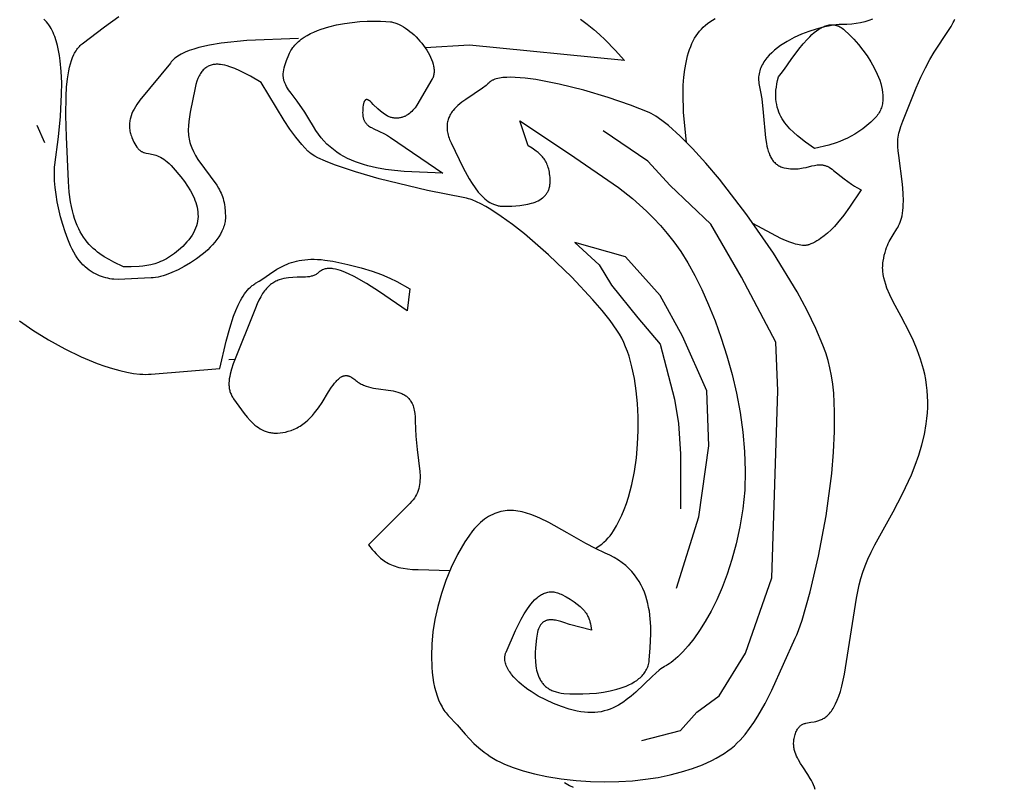
# Model space of a CAD drawing. Units: millimetres. Extents: x 0.015 to 0.405, y 0.015 to 0.282.
# Drawn here: x 0.274 to 0.331, y 0.149 to 0.193 of the extents above; entities that cross this region are included whole.
import ezdxf

# ---------------------------------------------------------------- set-up
doc = ezdxf.new("R2010")
doc.units = ezdxf.units.MM
doc.layers.add('Dimensione', color=150, linetype='Continuous')
doc.layers.add('Eurostyl', color=7, linetype='Continuous', true_color=0xe0578f)
doc.styles.add('ROMANS', font='romans')
doc.dimstyles.new('Bovelacci', dxfattribs={"dimscale": 0.001, "dimtxt": 3, "dimasz": 1.5, "dimexe": 0.18, "dimexo": 0.0625, "dimgap": 2, "dimtad": 0, "dimtih": 1, "dimtoh": 1, "dimzin": 0, "dimdsep": 46, "dimtxsty": 'ROMANS', "dimblk": 'ARCHTICK', "dimcen": 0, "dimclrd": 5, "dimclre": 5, "dimclrt": 4, "dimadec": 0, "dimazin": 0, "dimtfac": 1, "dimtofl": 0, "dimtmove": 2, "dimatfit": 3, "dimfxl": 0.18, "dimtolj": 1, "dimtzin": 0, "dimarcsym": 0})

# ---------------------------------------------------------------- blocks, each defined once
blk = doc.blocks.new('_ArchTick')
at = {"color": 0, "linetype": 'ByBlock', "const_width": 0.15}
blk.add_lwpolyline([(-0.5, -0.5), (0.5, 0.5)], dxfattribs=at)
blk = doc.blocks.new('*D12')
at = {"layer": 'Defpoints', "color": 0}
for p in [(0.323296, 0.198055), (0.321332, 0.098004), (0.360785, 0.098004)]:
    blk.add_point(p, dxfattribs=at)
at = {"layer": 'Dimensione', "color": 5, "lineweight": -2}
for p, q in [((0.323358, 0.198055), (0.360965, 0.198055)), ((0.360785, 0.198055), (0.360785, 0.151529)), ((0.360785, 0.098004), (0.360785, 0.144529)), ((0.321394, 0.098004), (0.360965, 0.098004))]:
    blk.add_line(p, q, dxfattribs=at)
at = {"layer": 'Dimensione', "color": 5, "lineweight": -2, "xscale": 0.0015, "yscale": 0.0015, "zscale": 0.0015}
for p, rotation in [((0.360785, 0.198055), 90), ((0.360785, 0.098004), 270)]:
    blk.add_blockref('_ArchTick', p, dxfattribs=dict(at, rotation=rotation))
at = {"layer": 'Dimensione', "color": 4, "insert": (0.360785, 0.148029), "char_height": 0.003, "attachment_point": 5, "style": 'ROMANS'}
blk.add_mtext('\\A1;200 mm', dxfattribs=at)

msp = doc.modelspace()

# ---------------------------------------------------------------- linework, layer by layer
at = {"layer": 'Dimensione', "color": 2}
for points in [[(0.310115, 0.151744), (0.31234, 0.152329), (0.313277, 0.153384), (0.314565, 0.154321), (0.316088, 0.156781), (0.31761, 0.161115), (0.317961, 0.171893), (0.317844, 0.174704), (0.315853, 0.178453), (0.314097, 0.181498), (0.311755, 0.183724), (0.310466, 0.18513), (0.30789, 0.186887)], [(0.312106, 0.160529), (0.313394, 0.16463), (0.31398, 0.16873), (0.313863, 0.171893), (0.312457, 0.175055), (0.311169, 0.177398), (0.309178, 0.179624), (0.30625, 0.180444), (0.307656, 0.179155), (0.308358, 0.177984), (0.309881, 0.17611), (0.311169, 0.174587), (0.311989, 0.171424), (0.312223, 0.170018), (0.31234, 0.168261), (0.31234, 0.165098)]]:
    msp.add_lwpolyline(points, dxfattribs=at)
at = {"layer": 'Eurostyl', "color": 2}
for points in [[(0.307441, 0.162808), (0.307519, 0.162858), (0.307663, 0.162961), (0.307801, 0.163068), (0.307932, 0.16318), (0.308056, 0.163297), (0.308173, 0.16342), (0.308283, 0.163548), (0.308384, 0.163681), (0.308477, 0.163819), (0.30865, 0.164109), (0.30881, 0.164414), (0.308959, 0.164733), (0.309096, 0.165064), (0.309222, 0.165406), (0.309337, 0.165759), (0.309533, 0.166491), (0.309687, 0.167251), (0.309799, 0.168029), (0.309871, 0.168819), (0.309905, 0.169609), (0.309902, 0.170392), (0.309862, 0.171159), (0.309789, 0.1719), (0.309682, 0.172608), (0.309544, 0.173273), (0.309375, 0.173886), (0.30928, 0.174171), (0.309178, 0.174439), (0.309069, 0.17469), (0.308953, 0.174923), (0.308822, 0.175155), (0.308665, 0.175402), (0.308285, 0.175941), (0.307824, 0.176526), (0.307295, 0.177146), (0.306079, 0.178445), (0.30473, 0.179741), (0.303344, 0.180941), (0.302667, 0.181475), (0.302016, 0.18195), (0.301403, 0.182352), (0.301115, 0.182523), (0.30084, 0.182672), (0.300581, 0.182796), (0.300339, 0.182896), (0.300225, 0.182936), (0.300115, 0.182968), (0.300011, 0.182994), (0.299912, 0.183013), (0.297763, 0.183434), (0.294974, 0.184123), (0.293605, 0.184522), (0.292394, 0.184931), (0.291881, 0.185134), (0.291447, 0.185333), (0.291264, 0.185431), (0.291106, 0.185526), (0.291036, 0.185573), (0.290974, 0.185619), (0.290918, 0.185664), (0.29087, 0.185709), (0.290692, 0.185894), (0.290517, 0.186091), (0.29017, 0.186519), (0.289829, 0.186985), (0.289492, 0.187484), (0.288173, 0.189675), (0.287551, 0.190026), (0.286943, 0.190339), (0.286648, 0.190471), (0.286362, 0.190579), (0.286223, 0.190622), (0.286087, 0.190659), (0.285954, 0.190687), (0.285824, 0.190706), (0.28576, 0.190712), (0.285697, 0.190716), (0.285635, 0.190718), (0.285574, 0.190717), (0.285514, 0.190713), (0.285456, 0.190706), (0.285398, 0.190697), (0.285341, 0.190685), (0.285285, 0.19067), (0.28523, 0.190652), (0.285177, 0.190631), (0.285125, 0.190607), (0.285074, 0.19058), (0.285024, 0.190549), (0.284975, 0.190515), (0.284928, 0.190478), (0.284882, 0.190437), (0.284837, 0.190393), (0.284794, 0.190345), (0.284752, 0.190293), (0.284711, 0.190238), (0.284672, 0.190179), (0.284634, 0.190115), (0.284598, 0.190048), (0.284564, 0.189977), (0.284531, 0.189901), (0.284469, 0.189738), (0.284414, 0.189557), (0.284366, 0.189358), (0.284079, 0.187955), (0.283998, 0.187412), (0.283977, 0.187168), (0.28397, 0.186939), (0.283972, 0.186829), (0.283977, 0.186721), (0.283987, 0.186615), (0.284001, 0.186511), (0.284019, 0.186407), (0.284041, 0.186305), (0.284067, 0.186203), (0.284099, 0.186101), (0.284134, 0.185999), (0.284175, 0.185895), (0.284271, 0.185684), (0.284387, 0.185465), (0.284525, 0.185234), (0.285615, 0.183746), (0.285722, 0.183572), (0.285772, 0.183482), (0.285818, 0.183389), (0.285862, 0.183292), (0.285903, 0.183193), (0.285941, 0.183089), (0.285975, 0.182981), (0.286006, 0.182867), (0.286033, 0.182749), (0.286056, 0.182625), (0.286076, 0.182494), (0.286102, 0.182213), (0.286111, 0.181902), (0.286109, 0.181821), (0.286102, 0.181739), (0.286092, 0.181657), (0.286077, 0.181576), (0.286058, 0.181494), (0.286036, 0.181413), (0.286009, 0.181332), (0.285979, 0.181251), (0.285946, 0.181171), (0.285909, 0.181091), (0.285825, 0.180932), (0.285728, 0.180776), (0.28562, 0.180621), (0.285502, 0.180469), (0.285373, 0.18032), (0.285236, 0.180174), (0.285091, 0.180031), (0.284938, 0.179893), (0.284779, 0.179758), (0.284446, 0.179503), (0.284097, 0.179268), (0.283741, 0.179057), (0.283384, 0.178871), (0.283033, 0.178713), (0.282695, 0.178585), (0.282533, 0.178534), (0.282377, 0.178491), (0.282227, 0.178457), (0.282086, 0.178433), (0.281952, 0.178418), (0.281889, 0.178414), (0.281828, 0.178413), (0.279925, 0.178314), (0.279687, 0.178328), (0.279568, 0.178341), (0.279449, 0.178358), (0.27933, 0.178381), (0.279211, 0.178408), (0.279092, 0.178441), (0.278973, 0.17848), (0.278854, 0.178525), (0.278735, 0.178576), (0.278616, 0.178635), (0.278497, 0.178701), (0.278378, 0.178775), (0.278259, 0.178857), (0.27814, 0.178948), (0.278021, 0.179047), (0.277962, 0.179101), (0.277904, 0.179158), (0.277791, 0.179282), (0.277681, 0.179418), (0.277575, 0.179566), (0.277474, 0.179724), (0.277375, 0.179892), (0.277281, 0.180069), (0.277191, 0.180254), (0.277022, 0.180645), (0.27687, 0.181058), (0.276733, 0.181486), (0.276613, 0.181922), (0.276424, 0.182794), (0.276355, 0.183216), (0.276304, 0.18362), (0.27627, 0.183999), (0.276254, 0.184345), (0.276256, 0.184653), (0.276264, 0.184791), (0.276276, 0.184916), (0.27649, 0.186542), (0.276605, 0.187716), (0.276673, 0.189001), (0.276676, 0.189655), (0.276651, 0.190301), (0.276594, 0.190926), (0.276552, 0.191228), (0.276499, 0.191519), (0.276436, 0.1918), (0.276362, 0.192067), (0.276276, 0.192321), (0.276228, 0.192442), (0.276177, 0.192559), (0.276122, 0.192671), (0.276064, 0.19278), (0.276003, 0.192883), (0.275938, 0.192982), (0.27587, 0.193075), (0.275798, 0.193163), (0.275722, 0.193246), (0.275642, 0.193323)], [(0.290324, 0.192206), (0.287341, 0.192094), (0.285861, 0.191934), (0.285188, 0.191819), (0.284574, 0.191678), (0.284294, 0.191596), (0.284032, 0.191506), (0.28379, 0.191408), (0.283678, 0.191356), (0.283571, 0.191302), (0.28347, 0.191246), (0.283374, 0.191187), (0.283285, 0.191126), (0.283203, 0.191063), (0.283126, 0.190997), (0.283057, 0.190929), (0.283025, 0.190894), (0.282994, 0.190859), (0.282966, 0.190822), (0.282939, 0.190785), (0.281174, 0.188644), (0.280999, 0.188391), (0.280921, 0.188264), (0.280849, 0.188137), (0.280785, 0.188008), (0.280728, 0.187879), (0.28068, 0.187749), (0.280641, 0.187618), (0.280625, 0.187552), (0.280612, 0.187485), (0.280601, 0.187418), (0.280592, 0.187351), (0.280586, 0.187283), (0.280583, 0.187215), (0.280583, 0.187146), (0.280586, 0.187077), (0.280591, 0.187007), (0.2806, 0.186937), (0.280611, 0.186866), (0.280626, 0.186795), (0.280644, 0.186723), (0.280665, 0.18665), (0.28069, 0.186577), (0.280718, 0.186503), (0.280777, 0.186362), (0.280835, 0.186237), (0.280893, 0.186127), (0.28095, 0.186031), (0.281007, 0.185947), (0.281036, 0.18591), (0.281064, 0.185875), (0.281093, 0.185843), (0.281121, 0.185813), (0.28115, 0.185786), (0.281179, 0.185761), (0.281208, 0.185739), (0.281237, 0.185718), (0.281266, 0.185699), (0.281295, 0.185683), (0.281325, 0.185667), (0.281355, 0.185653), (0.281385, 0.185641), (0.281415, 0.18563), (0.281476, 0.185611), (0.281539, 0.185595), (0.28167, 0.185571), (0.281954, 0.185519), (0.282031, 0.1855), (0.282111, 0.185475), (0.282194, 0.185446), (0.282279, 0.18541), (0.282368, 0.185366), (0.282461, 0.185313), (0.282557, 0.185251), (0.282657, 0.185177), (0.282761, 0.185093), (0.282868, 0.184995), (0.282981, 0.184884), (0.283097, 0.184758), (0.283548, 0.184222), (0.28375, 0.183955), (0.283935, 0.183687), (0.284099, 0.183419), (0.284173, 0.183285), (0.284241, 0.183152), (0.284302, 0.183018), (0.284357, 0.182884), (0.284405, 0.18275), (0.284446, 0.182616), (0.284479, 0.182482), (0.284505, 0.182349), (0.284522, 0.182215), (0.284532, 0.182081), (0.284533, 0.181947), (0.284524, 0.181813), (0.284507, 0.181679), (0.28448, 0.181546), (0.284444, 0.181412), (0.284397, 0.181278), (0.28434, 0.181144), (0.284273, 0.18101), (0.284194, 0.180876), (0.284105, 0.180742), (0.284003, 0.180609), (0.28389, 0.180475), (0.283653, 0.180223), (0.283418, 0.180004), (0.283184, 0.179813), (0.283068, 0.179728), (0.282952, 0.179649), (0.282837, 0.179577), (0.282722, 0.179511), (0.282607, 0.179451), (0.282492, 0.179396), (0.282378, 0.179346), (0.282264, 0.179301), (0.282036, 0.179226), (0.28181, 0.179167), (0.281585, 0.179122), (0.28136, 0.179091), (0.281136, 0.179069), (0.280688, 0.17905), (0.280242, 0.179047), (0.27968, 0.17932), (0.279403, 0.179467), (0.279133, 0.179626), (0.27887, 0.179801), (0.278743, 0.179896), (0.278618, 0.179997), (0.278496, 0.180103), (0.278377, 0.180216), (0.278262, 0.180337), (0.27815, 0.180465), (0.278042, 0.180601), (0.277939, 0.180746), (0.27784, 0.1809), (0.277746, 0.181063), (0.277656, 0.181237), (0.277572, 0.181421), (0.277493, 0.181617), (0.27742, 0.181824), (0.277353, 0.182044), (0.277292, 0.182276), (0.277237, 0.182521), (0.27719, 0.182781), (0.277115, 0.183342), (0.27707, 0.183965), (0.276948, 0.186542), (0.276916, 0.187757), (0.276931, 0.188882), (0.276962, 0.189402), (0.277012, 0.189888), (0.277084, 0.190337), (0.27713, 0.190547), (0.277181, 0.190746), (0.277239, 0.190933), (0.277305, 0.19111), (0.277377, 0.191273), (0.277417, 0.191351), (0.277458, 0.191425), (0.277501, 0.191496), (0.277546, 0.191563), (0.277593, 0.191628), (0.277643, 0.191688), (0.277694, 0.191746), (0.277748, 0.191799), (0.277804, 0.191849), (0.277863, 0.191896), (0.279137, 0.19287), (0.279976, 0.193477)], [(0.306574, 0.193323), (0.306972, 0.193026), (0.307339, 0.192729), (0.307677, 0.192431), (0.307992, 0.192134), (0.30857, 0.191539), (0.309112, 0.190944)], [(0.312684, 0.186218), (0.312513, 0.187964), (0.31249, 0.189016), (0.312505, 0.189506), (0.312538, 0.189971), (0.312589, 0.190411), (0.312661, 0.190825), (0.312753, 0.191214), (0.312807, 0.191398), (0.312867, 0.191575), (0.312931, 0.191746), (0.313002, 0.19191), (0.313078, 0.192068), (0.313159, 0.192218), (0.313247, 0.192361), (0.31334, 0.192498), (0.31344, 0.192627), (0.313545, 0.192749), (0.313657, 0.192864), (0.313775, 0.192972), (0.313899, 0.193072), (0.314029, 0.193165), (0.314333, 0.193355)], [(0.323414, 0.193317), (0.323194, 0.19324), (0.322964, 0.193173), (0.322724, 0.193115), (0.322473, 0.193069), (0.32221, 0.193035), (0.321933, 0.193013), (0.321643, 0.193006), (0.321489, 0.193002), (0.321323, 0.19299), (0.321148, 0.192969), (0.320964, 0.192941), (0.320574, 0.192861), (0.320164, 0.192751), (0.319741, 0.192612), (0.319315, 0.192446), (0.318895, 0.192253), (0.318491, 0.192035), (0.318297, 0.191916), (0.31811, 0.191792), (0.317932, 0.191662), (0.317763, 0.191527), (0.317605, 0.191386), (0.317458, 0.19124), (0.317324, 0.191088), (0.317262, 0.191011), (0.317204, 0.190932), (0.31715, 0.190852), (0.3171, 0.19077), (0.317053, 0.190688), (0.317011, 0.190604), (0.316973, 0.190519), (0.31694, 0.190434), (0.316911, 0.190347), (0.316887, 0.190258), (0.316868, 0.190169), (0.316854, 0.190079), (0.316846, 0.189988), (0.316842, 0.189895), (0.316844, 0.189802), (0.316852, 0.189708), (0.316865, 0.189613), (0.316885, 0.189516), (0.316963, 0.189127), (0.317024, 0.188733), (0.317108, 0.187948), (0.317241, 0.186483), (0.317292, 0.186159), (0.317323, 0.186006), (0.317359, 0.185859), (0.317399, 0.185719), (0.317444, 0.185587), (0.317496, 0.185462), (0.317524, 0.185402), (0.317554, 0.185345), (0.317585, 0.18529), (0.317619, 0.185237), (0.317654, 0.185186), (0.317691, 0.185138), (0.31773, 0.185092), (0.317772, 0.185048), (0.317815, 0.185007), (0.31786, 0.184969), (0.317908, 0.184933), (0.317959, 0.184899), (0.318011, 0.184869), (0.318066, 0.184841), (0.318124, 0.184816), (0.318184, 0.184793), (0.318247, 0.184774), (0.318312, 0.184758), (0.318443, 0.184732), (0.318569, 0.184712), (0.31869, 0.184699), (0.318806, 0.184692), (0.318917, 0.18469), (0.319024, 0.184693), (0.319127, 0.1847), (0.319227, 0.184711), (0.319415, 0.18474), (0.319592, 0.184777), (0.319918, 0.184857), (0.320072, 0.18489), (0.320147, 0.184904), (0.320222, 0.184914), (0.320297, 0.184921), (0.320371, 0.184923), (0.320446, 0.184921), (0.320483, 0.184918), (0.320521, 0.184914), (0.320558, 0.184908), (0.320596, 0.184901), (0.320634, 0.184892), (0.320673, 0.184881), (0.320712, 0.184869), (0.320751, 0.184855), (0.32079, 0.184839), (0.32083, 0.184821), (0.32087, 0.184801), (0.320911, 0.184779), (0.320994, 0.184728), (0.32108, 0.184668), (0.321167, 0.184599), (0.321772, 0.184113), (0.322199, 0.183806), (0.322363, 0.183701), (0.322506, 0.183618), (0.322754, 0.183489)], [(0.320103, 0.148913), (0.320058, 0.149052), (0.320007, 0.149186), (0.319951, 0.149315), (0.31989, 0.149439), (0.319826, 0.149559), (0.319689, 0.149788), (0.319403, 0.150217), (0.319265, 0.150424), (0.319139, 0.150631), (0.319082, 0.150735), (0.31903, 0.150842), (0.318984, 0.150949), (0.318944, 0.15106), (0.318912, 0.151173), (0.318898, 0.15123), (0.318887, 0.151289), (0.318878, 0.151348), (0.318871, 0.151409), (0.318867, 0.15147), (0.318865, 0.151533), (0.318865, 0.151597), (0.318868, 0.151662), (0.318874, 0.151728), (0.318883, 0.151796), (0.318894, 0.151865), (0.318908, 0.151935), (0.318926, 0.152007), (0.318947, 0.152081), (0.31897, 0.152152), (0.318995, 0.152219), (0.319021, 0.15228), (0.319048, 0.152336), (0.319078, 0.152388), (0.319108, 0.152435), (0.31914, 0.152478), (0.319173, 0.152517), (0.319208, 0.152552), (0.319226, 0.152569), (0.319244, 0.152584), (0.319281, 0.152613), (0.319319, 0.152638), (0.319358, 0.152661), (0.319398, 0.152682), (0.31944, 0.152699), (0.319482, 0.152715), (0.319525, 0.152729), (0.319569, 0.152742), (0.31966, 0.152762), (0.31985, 0.152795), (0.320049, 0.152827), (0.320152, 0.152848), (0.320255, 0.152874), (0.320308, 0.15289), (0.32036, 0.152908), (0.320412, 0.152928), (0.320465, 0.152951), (0.320518, 0.152976), (0.32057, 0.153005), (0.320623, 0.153037), (0.320675, 0.153072), (0.320728, 0.153111), (0.32078, 0.153154), (0.320832, 0.153202), (0.320884, 0.153253), (0.320936, 0.153309), (0.320987, 0.153371), (0.321038, 0.153437), (0.321088, 0.153508), (0.321138, 0.153586), (0.321188, 0.153669), (0.321285, 0.153853), (0.321379, 0.154063), (0.321471, 0.154302), (0.32156, 0.15457), (0.321644, 0.154869), (0.321802, 0.155571), (0.322496, 0.159953), (0.322646, 0.160709), (0.32274, 0.161073), (0.32285, 0.161437), (0.322983, 0.161808), (0.32314, 0.162192), (0.323327, 0.162595), (0.323547, 0.163026), (0.324598, 0.164927), (0.325142, 0.165962), (0.325649, 0.167051), (0.325877, 0.167615), (0.326081, 0.168192), (0.326258, 0.168782), (0.326402, 0.169383), (0.326509, 0.169997), (0.326547, 0.170309), (0.326574, 0.170623), (0.32659, 0.17094), (0.326593, 0.17126), (0.326584, 0.171583), (0.326561, 0.171909), (0.326525, 0.172232), (0.326476, 0.172545), (0.326417, 0.17285), (0.326348, 0.173147), (0.326182, 0.173716), (0.325986, 0.174256), (0.325768, 0.174769), (0.325535, 0.175258), (0.325054, 0.176172), (0.324603, 0.177019), (0.324407, 0.177424), (0.324241, 0.17782), (0.324171, 0.178016), (0.324112, 0.17821), (0.324064, 0.178403), (0.324028, 0.178595), (0.324005, 0.178787), (0.323998, 0.178883), (0.323995, 0.178979), (0.323996, 0.179075), (0.324001, 0.179171), (0.32401, 0.179268), (0.324023, 0.179364), (0.324055, 0.17955), (0.324091, 0.179721), (0.324131, 0.179879), (0.324175, 0.180024), (0.324221, 0.180158), (0.32427, 0.180282), (0.324322, 0.180397), (0.324375, 0.180505), (0.324485, 0.180701), (0.324597, 0.180881), (0.324816, 0.181228), (0.324867, 0.181319), (0.324916, 0.181414), (0.324962, 0.181514), (0.325005, 0.18162), (0.325044, 0.181733), (0.32508, 0.181856), (0.325111, 0.181988), (0.325138, 0.18213), (0.32516, 0.182285), (0.325176, 0.182454), (0.325186, 0.182636), (0.325189, 0.182834), (0.325176, 0.183282), (0.325133, 0.183806), (0.324922, 0.185454), (0.324889, 0.185726), (0.324868, 0.185967), (0.324863, 0.186079), (0.324863, 0.186189), (0.324867, 0.186296), (0.324875, 0.186403), (0.324889, 0.186512), (0.324908, 0.186624), (0.324933, 0.18674), (0.324964, 0.186862), (0.325046, 0.187131), (0.325155, 0.187442), (0.325926, 0.189358), (0.326193, 0.189974), (0.326457, 0.190519), (0.326715, 0.191), (0.326962, 0.191422), (0.32779, 0.192669), (0.32794, 0.192904), (0.328004, 0.193014), (0.328061, 0.193121), (0.328109, 0.193225), (0.32813, 0.193276), (0.328149, 0.193327)], [(0.309112, 0.190944), (0.300189, 0.191817), (0.297626, 0.191666)], [(0.275701, 0.186186), (0.275265, 0.187197)], [(0.322754, 0.183489), (0.322093, 0.182491), (0.321751, 0.182018), (0.321395, 0.181575), (0.321211, 0.181369), (0.321021, 0.181174), (0.320825, 0.180991), (0.320623, 0.180823), (0.320414, 0.18067), (0.320307, 0.1806), (0.320198, 0.180534), (0.320087, 0.180472), (0.319973, 0.180415), (0.319858, 0.180363), (0.31974, 0.180316), (0.319709, 0.180306), (0.319677, 0.180297), (0.319644, 0.18029), (0.319609, 0.180284), (0.319572, 0.18028), (0.319534, 0.180277), (0.319495, 0.180276), (0.319454, 0.180276), (0.319369, 0.180281), (0.319278, 0.180291), (0.319182, 0.180307), (0.319082, 0.180329), (0.318977, 0.180356), (0.318868, 0.180388), (0.318637, 0.180468), (0.318392, 0.180567), (0.318134, 0.180685), (0.316519, 0.181538)], [(0.274235, 0.175939), (0.275007, 0.175399), (0.275919, 0.174828), (0.276854, 0.174311), (0.277793, 0.173857), (0.278715, 0.173475), (0.279164, 0.173315), (0.2796, 0.173176), (0.280023, 0.17306), (0.280428, 0.172967), (0.280814, 0.1729), (0.281177, 0.172859), (0.28135, 0.172849), (0.281516, 0.172846), (0.281676, 0.17285), (0.281828, 0.172861), (0.285794, 0.173178), (0.286161, 0.174761), (0.286363, 0.175508), (0.286587, 0.176202), (0.28671, 0.176523), (0.286841, 0.176825), (0.286982, 0.177105), (0.287056, 0.177236), (0.287132, 0.177361), (0.287212, 0.177478), (0.287294, 0.177589), (0.28738, 0.177693), (0.287468, 0.17779), (0.28756, 0.177878), (0.287655, 0.177959), (0.287704, 0.177996), (0.287754, 0.178032), (0.287804, 0.178065), (0.287856, 0.178095), (0.288061, 0.178219), (0.288262, 0.178352), (0.288662, 0.178628), (0.28908, 0.178901), (0.289304, 0.179029), (0.289541, 0.179146), (0.289666, 0.1792), (0.289796, 0.179251), (0.28993, 0.179297), (0.29007, 0.179339), (0.290215, 0.179377), (0.290366, 0.179409), (0.290524, 0.179435), (0.290689, 0.179456), (0.290861, 0.179471), (0.29104, 0.179478), (0.291228, 0.179479), (0.291424, 0.179473), (0.291628, 0.179458), (0.291842, 0.179436), (0.292298, 0.179364), (0.293178, 0.179182), (0.293928, 0.178994), (0.294567, 0.1788), (0.295113, 0.178601), (0.295585, 0.178399), (0.296001, 0.178193), (0.296739, 0.177778), (0.29658, 0.176509), (0.294995, 0.177603), (0.294242, 0.178083), (0.293537, 0.178482), (0.293207, 0.178643), (0.292894, 0.178773), (0.292746, 0.178826), (0.292602, 0.17887), (0.292464, 0.178904), (0.292331, 0.178929), (0.292267, 0.178938), (0.292204, 0.178944), (0.292143, 0.178948), (0.292084, 0.178949), (0.292026, 0.178947), (0.29197, 0.178942), (0.291915, 0.178934), (0.291862, 0.178924), (0.291811, 0.178911), (0.291762, 0.178894), (0.291714, 0.178875), (0.291691, 0.178864), (0.291669, 0.178852), (0.291646, 0.17884), (0.291625, 0.178827), (0.291603, 0.178812), (0.291583, 0.178798), (0.291562, 0.178782), (0.291543, 0.178765), (0.291523, 0.178748), (0.291504, 0.17873), (0.291466, 0.178694), (0.291427, 0.178662), (0.291386, 0.178632), (0.291343, 0.178606), (0.291299, 0.178582), (0.291254, 0.17856), (0.291207, 0.178541), (0.291159, 0.178524), (0.29111, 0.178509), (0.291059, 0.178497), (0.290955, 0.178476), (0.290846, 0.178462), (0.290734, 0.178452), (0.290252, 0.17844), (0.289999, 0.178433), (0.28974, 0.178413), (0.289609, 0.178395), (0.289479, 0.17837), (0.289349, 0.178338), (0.28922, 0.178296), (0.289155, 0.178272), (0.289091, 0.178244), (0.289028, 0.178214), (0.288964, 0.178181), (0.288901, 0.178145), (0.288839, 0.178106), (0.288777, 0.178063), (0.288716, 0.178016), (0.288656, 0.177966), (0.288596, 0.177912), (0.288537, 0.177854), (0.288478, 0.177791), (0.288421, 0.177725), (0.288364, 0.177654), (0.288308, 0.177578), (0.288254, 0.177498), (0.288147, 0.177323), (0.288045, 0.177127), (0.287948, 0.176909), (0.287856, 0.176668), (0.286567, 0.173456), (0.286466, 0.173152), (0.286389, 0.172866), (0.28636, 0.172729), (0.286338, 0.172596), (0.286324, 0.172466), (0.286317, 0.17234), (0.286318, 0.172217), (0.286322, 0.172157), (0.286328, 0.172097), (0.286336, 0.172039), (0.286347, 0.17198), (0.28636, 0.171923), (0.286375, 0.171866), (0.286392, 0.17181), (0.286412, 0.171755), (0.286435, 0.1717), (0.28646, 0.171645), (0.286488, 0.171591), (0.286518, 0.171538), (0.286551, 0.171485), (0.286587, 0.171433), (0.287199, 0.170581), (0.287365, 0.170377), (0.287538, 0.170184), (0.287628, 0.170093), (0.287721, 0.170006), (0.287817, 0.169924), (0.287916, 0.169847), (0.288018, 0.169775), (0.288123, 0.16971), (0.288232, 0.169651), (0.288345, 0.169599), (0.288462, 0.169554), (0.288522, 0.169535), (0.288584, 0.169518), (0.288646, 0.169503), (0.28871, 0.16949), (0.288774, 0.169479), (0.28884, 0.16947), (0.288907, 0.169464), (0.288975, 0.16946), (0.289045, 0.169459), (0.289116, 0.16946), (0.289262, 0.169469), (0.289413, 0.16949), (0.28957, 0.169522), (0.289733, 0.169565), (0.289902, 0.16962), (0.290077, 0.169688), (0.290165, 0.169727), (0.290251, 0.169769), (0.290334, 0.169815), (0.290416, 0.169863), (0.290495, 0.169915), (0.290572, 0.169969), (0.290721, 0.170084), (0.290863, 0.170209), (0.290997, 0.170341), (0.291125, 0.170481), (0.291247, 0.170625), (0.291474, 0.170926), (0.291683, 0.171233), (0.29206, 0.17183), (0.292235, 0.172099), (0.292321, 0.172223), (0.292407, 0.172337), (0.292492, 0.172441), (0.292535, 0.172489), (0.292578, 0.172533), (0.292622, 0.172574), (0.292665, 0.172612), (0.292709, 0.172647), (0.292754, 0.172677), (0.292798, 0.172704), (0.292821, 0.172716), (0.292844, 0.172727), (0.292867, 0.172737), (0.29289, 0.172746), (0.292913, 0.172754), (0.292936, 0.17276), (0.29296, 0.172766), (0.292984, 0.17277), (0.293008, 0.172774), (0.293032, 0.172776), (0.293056, 0.172777), (0.293081, 0.172776), (0.293105, 0.172775), (0.29313, 0.172772), (0.293156, 0.172768), (0.293181, 0.172763), (0.293207, 0.172756), (0.293233, 0.172748), (0.293259, 0.172739), (0.293285, 0.172729), (0.293312, 0.172717), (0.293339, 0.172703), (0.293367, 0.172688), (0.293394, 0.172672), (0.29345, 0.172635), (0.293508, 0.172592), (0.293567, 0.172544), (0.293627, 0.172493), (0.293688, 0.172446), (0.293751, 0.172402), (0.293815, 0.172362), (0.29388, 0.172324), (0.293946, 0.172289), (0.294013, 0.172256), (0.294081, 0.172227), (0.294219, 0.172174), (0.29436, 0.172129), (0.294503, 0.172092), (0.294647, 0.17206), (0.295787, 0.171889), (0.295919, 0.171861), (0.296047, 0.171827), (0.29617, 0.171787), (0.296229, 0.171764), (0.296287, 0.17174), (0.296343, 0.171713), (0.296398, 0.171683), (0.296451, 0.171651), (0.296503, 0.171617), (0.296552, 0.17158), (0.2966, 0.17154), (0.296646, 0.171497), (0.29669, 0.17145), (0.296731, 0.171401), (0.296771, 0.171348), (0.296808, 0.171291), (0.296843, 0.171231), (0.296876, 0.171167), (0.296906, 0.171099), (0.296933, 0.171026), (0.296958, 0.170949), (0.296981, 0.170868), (0.297, 0.170783), (0.297017, 0.170692), (0.297031, 0.170597), (0.29705, 0.170391), (0.297056, 0.170164), (0.297065, 0.169705), (0.297088, 0.169276), (0.297163, 0.168506), (0.297314, 0.167249), (0.297329, 0.166982), (0.297331, 0.166854), (0.297327, 0.16673), (0.297319, 0.166608), (0.297305, 0.16649), (0.297284, 0.166374), (0.297257, 0.16626), (0.297223, 0.166149), (0.297181, 0.166039), (0.29713, 0.165931), (0.297072, 0.165825), (0.297003, 0.165719), (0.296926, 0.165614), (0.296838, 0.165509), (0.296739, 0.165405), (0.29436, 0.163026)], [(0.286307, 0.173703), (0.28667, 0.173713)], [(0.29436, 0.163026), (0.29457, 0.16276), (0.29468, 0.162629), (0.294795, 0.162502), (0.294917, 0.162379), (0.295047, 0.162261), (0.295188, 0.162149), (0.295263, 0.162096), (0.295341, 0.162044), (0.295423, 0.161995), (0.295508, 0.161948), (0.295598, 0.161904), (0.295691, 0.161862), (0.295789, 0.161822), (0.295891, 0.161786), (0.295999, 0.161752), (0.296111, 0.161721), (0.296228, 0.161693), (0.296351, 0.161669), (0.296614, 0.16163), (0.296901, 0.161607), (0.297215, 0.161598), (0.299052, 0.161535)], [(0.305659, 0.149323), (0.305954, 0.149151), (0.306154, 0.149051)]]:
    msp.add_lwpolyline(points, dxfattribs=at)
for points in [[(0.298643, 0.18444), (0.296407, 0.184538), (0.295865, 0.18459), (0.295336, 0.184659), (0.29482, 0.18475), (0.29432, 0.184867), (0.294077, 0.184935), (0.293839, 0.185012), (0.293606, 0.185096), (0.293379, 0.185189), (0.293157, 0.185291), (0.292942, 0.185403), (0.292733, 0.185524), (0.292531, 0.185656), (0.292335, 0.185799), (0.292147, 0.185953), (0.291967, 0.186118), (0.291794, 0.186296), (0.291629, 0.186486), (0.291473, 0.186689), (0.291326, 0.186906), (0.291187, 0.187137), (0.290927, 0.187581), (0.290683, 0.187965), (0.29025, 0.188585), (0.289899, 0.189055), (0.289757, 0.189254), (0.289696, 0.189347), (0.289641, 0.189437), (0.289592, 0.189526), (0.28955, 0.189613), (0.289531, 0.189657), (0.289514, 0.189701), (0.289499, 0.189745), (0.289486, 0.189789), (0.289475, 0.189834), (0.289465, 0.189879), (0.289458, 0.189926), (0.289452, 0.189973), (0.289448, 0.19002), (0.289446, 0.190069), (0.289445, 0.190119), (0.289447, 0.190171), (0.289457, 0.190278), (0.289474, 0.190391), (0.2895, 0.190512), (0.289535, 0.190642), (0.289629, 0.190929), (0.28976, 0.191261), (0.289799, 0.191349), (0.289843, 0.191435), (0.28989, 0.191518), (0.289942, 0.191598), (0.289998, 0.191676), (0.290058, 0.191752), (0.290121, 0.191825), (0.290187, 0.191896), (0.290258, 0.191965), (0.290331, 0.192031), (0.290407, 0.192095), (0.290487, 0.192157), (0.290655, 0.192275), (0.290833, 0.192384), (0.29102, 0.192485), (0.291217, 0.192578), (0.29142, 0.192664), (0.291631, 0.192742), (0.292066, 0.192877), (0.292516, 0.192986), (0.292971, 0.193071), (0.293423, 0.193134), (0.293865, 0.193177), (0.294288, 0.193202), (0.294684, 0.193211), (0.295045, 0.193207), (0.295362, 0.193191), (0.295629, 0.193165), (0.295689, 0.193156), (0.295749, 0.193144), (0.29581, 0.193129), (0.295872, 0.193112), (0.295933, 0.193092), (0.295996, 0.193069), (0.296121, 0.193015), (0.296248, 0.192952), (0.296374, 0.19288), (0.2965, 0.1928), (0.296625, 0.192711), (0.296749, 0.192616), (0.296871, 0.192514), (0.29699, 0.192406), (0.297107, 0.192292), (0.297219, 0.192174), (0.297328, 0.192051), (0.297433, 0.191926), (0.297532, 0.191797), (0.297626, 0.191666), (0.297714, 0.191533), (0.297795, 0.191399), (0.297869, 0.191264), (0.297935, 0.19113), (0.297993, 0.190996), (0.298042, 0.190864), (0.298082, 0.190733), (0.298113, 0.190606), (0.298124, 0.190543), (0.298133, 0.190481), (0.298139, 0.19042), (0.298142, 0.19036), (0.298143, 0.190301), (0.29814, 0.190244), (0.298135, 0.190187), (0.298126, 0.190132), (0.298115, 0.190078), (0.2981, 0.190026), (0.298082, 0.189976), (0.298061, 0.189927), (0.298049, 0.189903), (0.298036, 0.189879), (0.298023, 0.189856), (0.298008, 0.189834), (0.297155, 0.188366), (0.297041, 0.188209), (0.296981, 0.188135), (0.296919, 0.188065), (0.296855, 0.187998), (0.296788, 0.187936), (0.296719, 0.187879), (0.296647, 0.187826), (0.296572, 0.187779), (0.296534, 0.187757), (0.296494, 0.187736), (0.296454, 0.187717), (0.296413, 0.1877), (0.29637, 0.187684), (0.296327, 0.187669), (0.296283, 0.187656), (0.296238, 0.187645), (0.296192, 0.187635), (0.296145, 0.187627), (0.296097, 0.187621), (0.296048, 0.187617), (0.295997, 0.187614), (0.295946, 0.187613), (0.295894, 0.187614), (0.295843, 0.187618), (0.295793, 0.187625), (0.295743, 0.187634), (0.295694, 0.187645), (0.295646, 0.187659), (0.295599, 0.187675), (0.295552, 0.187692), (0.295506, 0.187712), (0.29546, 0.187733), (0.295372, 0.18778), (0.295286, 0.187833), (0.295202, 0.187891), (0.295122, 0.187952), (0.295044, 0.188016), (0.294898, 0.188148), (0.294637, 0.188406), (0.294524, 0.188516), (0.294471, 0.188564), (0.294422, 0.188604), (0.294398, 0.188622), (0.294375, 0.188638), (0.294352, 0.188651), (0.294331, 0.188663), (0.29432, 0.188667), (0.29431, 0.188672), (0.294299, 0.188675), (0.294289, 0.188678), (0.294279, 0.188681), (0.29427, 0.188682), (0.29426, 0.188683), (0.294255, 0.188684), (0.294251, 0.188684), (0.294246, 0.188684), (0.294241, 0.188683), (0.294237, 0.188683), (0.294232, 0.188682), (0.294228, 0.188681), (0.294224, 0.18868), (0.294219, 0.188679), (0.294215, 0.188678), (0.294211, 0.188676), (0.294206, 0.188675), (0.294202, 0.188673), (0.294198, 0.188671), (0.294194, 0.188668), (0.29419, 0.188666), (0.294186, 0.188663), (0.294182, 0.18866), (0.294178, 0.188657), (0.294174, 0.188654), (0.294166, 0.188646), (0.294159, 0.188638), (0.294152, 0.188629), (0.294145, 0.188619), (0.294138, 0.188609), (0.294131, 0.188597), (0.294124, 0.188585), (0.294118, 0.188571), (0.294112, 0.188557), (0.2941, 0.188525), (0.294088, 0.188489), (0.294078, 0.188449), (0.294059, 0.188357), (0.294042, 0.188247), (0.29403, 0.188133), (0.294024, 0.188026), (0.294022, 0.187926), (0.294026, 0.187834), (0.294035, 0.187749), (0.294041, 0.187708), (0.294048, 0.18767), (0.294057, 0.187632), (0.294067, 0.187596), (0.294078, 0.187562), (0.29409, 0.187529), (0.294103, 0.187497), (0.294117, 0.187466), (0.294132, 0.187437), (0.294148, 0.187408), (0.294166, 0.187381), (0.294184, 0.187355), (0.294203, 0.187329), (0.294224, 0.187305), (0.294245, 0.187281), (0.294267, 0.187259), (0.29429, 0.187237), (0.294314, 0.187216), (0.294365, 0.187175), (0.294419, 0.187137), (0.294477, 0.187101), (0.294537, 0.187066), (0.294667, 0.186999), (0.294957, 0.186864), (0.295281, 0.186708), (0.295452, 0.186613), (0.295629, 0.186503)], [(0.317995, 0.189992), (0.318153, 0.190193), (0.318328, 0.190434), (0.318724, 0.190994), (0.319172, 0.191598), (0.319412, 0.191894), (0.319661, 0.192173), (0.319788, 0.192304), (0.319917, 0.192427), (0.320047, 0.19254), (0.320179, 0.192644), (0.320312, 0.192737), (0.320379, 0.192779), (0.320446, 0.192818), (0.320513, 0.192853), (0.320581, 0.192884), (0.320649, 0.192913), (0.320716, 0.192937), (0.320784, 0.192957), (0.320852, 0.192973), (0.32092, 0.192985), (0.320988, 0.192993), (0.321057, 0.192996), (0.321125, 0.192994), (0.321159, 0.192992), (0.321193, 0.192988), (0.321227, 0.192983), (0.321261, 0.192976), (0.321295, 0.192969), (0.321329, 0.19296), (0.321363, 0.19295), (0.321397, 0.192938), (0.321431, 0.192925), (0.321465, 0.192911), (0.321533, 0.192878), (0.3216, 0.19284), (0.321668, 0.192796), (0.321735, 0.192745), (0.321802, 0.192689), (0.322071, 0.192437), (0.322339, 0.192159), (0.322602, 0.191858), (0.322855, 0.191539), (0.323095, 0.191205), (0.323316, 0.19086), (0.323514, 0.190507), (0.323686, 0.190151), (0.32376, 0.189973), (0.323825, 0.189795), (0.323882, 0.189618), (0.323929, 0.189442), (0.323966, 0.189268), (0.323992, 0.189097), (0.324007, 0.188928), (0.32401, 0.188845), (0.32401, 0.188763), (0.324007, 0.188682), (0.324001, 0.188601), (0.323992, 0.188522), (0.323979, 0.188444), (0.323963, 0.188367), (0.323944, 0.188291), (0.323921, 0.188217), (0.323895, 0.188143), (0.323865, 0.188072), (0.323831, 0.188001), (0.323793, 0.187932), (0.323752, 0.187865), (0.323707, 0.1878), (0.323658, 0.187736), (0.323604, 0.187673), (0.323547, 0.187613), (0.323311, 0.187387), (0.323078, 0.187183), (0.322849, 0.187001), (0.322622, 0.186838), (0.322399, 0.186694), (0.322178, 0.186566), (0.321959, 0.186453), (0.321742, 0.186354), (0.321528, 0.186267), (0.321315, 0.18619), (0.320892, 0.186063), (0.320057, 0.185868), (0.319555, 0.186227), (0.319077, 0.186602), (0.318854, 0.186799), (0.318645, 0.187006), (0.318547, 0.187113), (0.318453, 0.187224), (0.318365, 0.187337), (0.318282, 0.187454), (0.318205, 0.187575), (0.318135, 0.1877), (0.31807, 0.187829), (0.318013, 0.187962), (0.317963, 0.1881), (0.31792, 0.188243), (0.317886, 0.188391), (0.31786, 0.188545), (0.317842, 0.188704), (0.317834, 0.188869), (0.317835, 0.189039), (0.317846, 0.189217), (0.317867, 0.1894), (0.317899, 0.189591), (0.317941, 0.189788)], [(0.318947, 0.157633), (0.31904, 0.157834), (0.319139, 0.158078), (0.319354, 0.158685), (0.319824, 0.160314), (0.320302, 0.162367), (0.320731, 0.164692), (0.321057, 0.167135), (0.321163, 0.168353), (0.321222, 0.169544), (0.321227, 0.170689), (0.321172, 0.171768), (0.321119, 0.172277), (0.321048, 0.172763), (0.320959, 0.173223), (0.32085, 0.173654), (0.320716, 0.174082), (0.320553, 0.174534), (0.320147, 0.175497), (0.319645, 0.176526), (0.319061, 0.177602), (0.317699, 0.17983), (0.316171, 0.182041), (0.314583, 0.184096), (0.3138, 0.185022), (0.313043, 0.185856), (0.312325, 0.186581), (0.311659, 0.18718), (0.31135, 0.187427), (0.31106, 0.187636), (0.310922, 0.187725), (0.310789, 0.187804), (0.310661, 0.187873), (0.31054, 0.18793), (0.309455, 0.188363), (0.308165, 0.188805), (0.306764, 0.189221), (0.305345, 0.189576), (0.303999, 0.189834), (0.303384, 0.189916), (0.302821, 0.18996), (0.302564, 0.189967), (0.302324, 0.189963), (0.302104, 0.189947), (0.302001, 0.189934), (0.301904, 0.189919), (0.301812, 0.1899), (0.301726, 0.189878), (0.301646, 0.189853), (0.301572, 0.189825), (0.301537, 0.189809), (0.301504, 0.189793), (0.301472, 0.189775), (0.301442, 0.189757), (0.301414, 0.189738), (0.301387, 0.189718), (0.301362, 0.189697), (0.301339, 0.189675), (0.301246, 0.189587), (0.301147, 0.189502), (0.300932, 0.189336), (0.300457, 0.189018), (0.299967, 0.188696), (0.299733, 0.188526), (0.299622, 0.188438), (0.299515, 0.188347), (0.299414, 0.188252), (0.299319, 0.188154), (0.299232, 0.188051), (0.299191, 0.187999), (0.299152, 0.187945), (0.299115, 0.18789), (0.299081, 0.187833), (0.299049, 0.187776), (0.29902, 0.187717), (0.298993, 0.187656), (0.298969, 0.187595), (0.298948, 0.187531), (0.29893, 0.187467), (0.298915, 0.1874), (0.298903, 0.187332), (0.298894, 0.187263), (0.298888, 0.187192), (0.298886, 0.187118), (0.298888, 0.187044), (0.298893, 0.186967), (0.298902, 0.186888), (0.298914, 0.186808), (0.298931, 0.186725), (0.298951, 0.186641), (0.298976, 0.186554), (0.299005, 0.186465), (0.299038, 0.186374), (0.299118, 0.186185), (0.299812, 0.184745), (0.300156, 0.184125), (0.30033, 0.183845), (0.300506, 0.183588), (0.300687, 0.183355), (0.300779, 0.183248), (0.300872, 0.183148), (0.300967, 0.183054), (0.301063, 0.182968), (0.30116, 0.182889), (0.30126, 0.182817), (0.301361, 0.182753), (0.301465, 0.182697), (0.301517, 0.182672), (0.30157, 0.182649), (0.301623, 0.182628), (0.301678, 0.182609), (0.301732, 0.182592), (0.301787, 0.182578), (0.301843, 0.182565), (0.3019, 0.182555), (0.301957, 0.182547), (0.302015, 0.182542), (0.302073, 0.182538), (0.302132, 0.182537), (0.302613, 0.182546), (0.303089, 0.182582), (0.30332, 0.182612), (0.303543, 0.182654), (0.303756, 0.182708), (0.303858, 0.18274), (0.303957, 0.182775), (0.304051, 0.182814), (0.304142, 0.182857), (0.304229, 0.182904), (0.30431, 0.182955), (0.304387, 0.183011), (0.304424, 0.18304), (0.304459, 0.183071), (0.304493, 0.183103), (0.304526, 0.183136), (0.304557, 0.183171), (0.304586, 0.183206), (0.304614, 0.183243), (0.304641, 0.183281), (0.304666, 0.183321), (0.304689, 0.183362), (0.304711, 0.183404), (0.304731, 0.183447), (0.304749, 0.183492), (0.304765, 0.183539), (0.30478, 0.183587), (0.304793, 0.183636), (0.304804, 0.183687), (0.304813, 0.183739), (0.30482, 0.183793), (0.304825, 0.183849), (0.304828, 0.183906), (0.304829, 0.183965), (0.304822, 0.184192), (0.304813, 0.184299), (0.304801, 0.184401), (0.304785, 0.184499), (0.304766, 0.184592), (0.304745, 0.184681), (0.30472, 0.184766), (0.304693, 0.184848), (0.304662, 0.184925), (0.30463, 0.184999), (0.304595, 0.18507), (0.304557, 0.185138), (0.304518, 0.185202), (0.304476, 0.185264), (0.304432, 0.185323), (0.304387, 0.185379), (0.30434, 0.185433), (0.304291, 0.185485), (0.30424, 0.185535), (0.304135, 0.185628), (0.304026, 0.185716), (0.303797, 0.185876), (0.30356, 0.186027), (0.303084, 0.187454), (0.305939, 0.185551), (0.308775, 0.183608), (0.309572, 0.182973), (0.310378, 0.182249), (0.310781, 0.181849), (0.311181, 0.181422), (0.311577, 0.180964), (0.311967, 0.180475), (0.31236, 0.17992), (0.312762, 0.179274), (0.313167, 0.178543), (0.313568, 0.177736), (0.31396, 0.176861), (0.314337, 0.175927), (0.314693, 0.174941), (0.315021, 0.173912), (0.315315, 0.172847), (0.31557, 0.171755), (0.31578, 0.170644), (0.315938, 0.169522), (0.316038, 0.168398), (0.316075, 0.167278), (0.316042, 0.166172), (0.315997, 0.165627), (0.315933, 0.165088), (0.315763, 0.164051), (0.315553, 0.16308), (0.31531, 0.162174), (0.315038, 0.161333), (0.314743, 0.160556), (0.31443, 0.159843), (0.314104, 0.159193), (0.313772, 0.158604), (0.313437, 0.158077), (0.313106, 0.157611), (0.312783, 0.157204), (0.312475, 0.156857), (0.312187, 0.156568), (0.312051, 0.156446), (0.311923, 0.156337), (0.311802, 0.156243), (0.311689, 0.156164), (0.311586, 0.156098), (0.311537, 0.15607), (0.311491, 0.156046), (0.311446, 0.156023), (0.311401, 0.155997), (0.311309, 0.155938), (0.311215, 0.15587), (0.311119, 0.155794), (0.310919, 0.155621), (0.310711, 0.155424), (0.309766, 0.15452), (0.309499, 0.154293), (0.309219, 0.154078), (0.309073, 0.153976), (0.308924, 0.153879), (0.308771, 0.153789), (0.308614, 0.153704), (0.308453, 0.153627), (0.308288, 0.153558), (0.308119, 0.153497), (0.307945, 0.153446), (0.307768, 0.153405), (0.307586, 0.153375), (0.307399, 0.153356), (0.307208, 0.15335), (0.307011, 0.153356), (0.306806, 0.153373), (0.306595, 0.153402), (0.306379, 0.153441), (0.306158, 0.153491), (0.305934, 0.15355), (0.305481, 0.153694), (0.305026, 0.153872), (0.304579, 0.154078), (0.304147, 0.154308), (0.303738, 0.154559), (0.303546, 0.154691), (0.303362, 0.154827), (0.303187, 0.154966), (0.303024, 0.155108), (0.302873, 0.155252), (0.302735, 0.155398), (0.302611, 0.155544), (0.302554, 0.155618), (0.302502, 0.155692), (0.302453, 0.155766), (0.302409, 0.15584), (0.302368, 0.155914), (0.302332, 0.155987), (0.302301, 0.156061), (0.302274, 0.156134), (0.302253, 0.156207), (0.302236, 0.15628), (0.302224, 0.156352), (0.302219, 0.156388), (0.302217, 0.156424), (0.302215, 0.156459), (0.302215, 0.156495), (0.302216, 0.15653), (0.302219, 0.156565), (0.302223, 0.1566), (0.302228, 0.156635), (0.302235, 0.15667), (0.302243, 0.156704), (0.302253, 0.156738), (0.302264, 0.156772), (0.302277, 0.156806), (0.302291, 0.15684), (0.302831, 0.158074), (0.303155, 0.15873), (0.303333, 0.159044), (0.30352, 0.159338), (0.303618, 0.159476), (0.303719, 0.159606), (0.303823, 0.159729), (0.30393, 0.159842), (0.30404, 0.159945), (0.304096, 0.159992), (0.304153, 0.160037), (0.30421, 0.160079), (0.304269, 0.160118), (0.304328, 0.160153), (0.304388, 0.160186), (0.304449, 0.160215), (0.30451, 0.16024), (0.304573, 0.160262), (0.304636, 0.16028), (0.3047, 0.160295), (0.304765, 0.160305), (0.304831, 0.160311), (0.304898, 0.160314), (0.304965, 0.160312), (0.305034, 0.160306), (0.305103, 0.160295), (0.305173, 0.16028), (0.305245, 0.16026), (0.305317, 0.160235), (0.30539, 0.160205), (0.305464, 0.160171), (0.305744, 0.160024), (0.305991, 0.15988), (0.306207, 0.15974), (0.306394, 0.159603), (0.306555, 0.159469), (0.306626, 0.159403), (0.306692, 0.159337), (0.306752, 0.159272), (0.306806, 0.159208), (0.306856, 0.159144), (0.306901, 0.15908), (0.306942, 0.159017), (0.306978, 0.158955), (0.307011, 0.158892), (0.30704, 0.158831), (0.307065, 0.158769), (0.307088, 0.158708), (0.307108, 0.158647), (0.307125, 0.158587), (0.307154, 0.158467), (0.307176, 0.158347), (0.307208, 0.158109), (0.305939, 0.158426), (0.305614, 0.158541), (0.305453, 0.158593), (0.305296, 0.158636), (0.305143, 0.15867), (0.305069, 0.158682), (0.304996, 0.158691), (0.304924, 0.158695), (0.304854, 0.158696), (0.30482, 0.158695), (0.304786, 0.158692), (0.304753, 0.158689), (0.30472, 0.158684), (0.304688, 0.158677), (0.304656, 0.15867), (0.304625, 0.158661), (0.304594, 0.158651), (0.304564, 0.158639), (0.304535, 0.158626), (0.304506, 0.158611), (0.304478, 0.158595), (0.30445, 0.158577), (0.304424, 0.158557), (0.304397, 0.158536), (0.304372, 0.158513), (0.304347, 0.158488), (0.304323, 0.158462), (0.3043, 0.158434), (0.304278, 0.158404), (0.304256, 0.158371), (0.304235, 0.158337), (0.304215, 0.158301), (0.304196, 0.158263), (0.304177, 0.158223), (0.30416, 0.158181), (0.304127, 0.15809), (0.304099, 0.15799), (0.304074, 0.15788), (0.304053, 0.157761), (0.304036, 0.157633), (0.303987, 0.157093), (0.303974, 0.156823), (0.303971, 0.156557), (0.303982, 0.156296), (0.304008, 0.156043), (0.304027, 0.155921), (0.304052, 0.155801), (0.304081, 0.155684), (0.304115, 0.155571), (0.304155, 0.155461), (0.304201, 0.155355), (0.304253, 0.155254), (0.304282, 0.155205), (0.304312, 0.155157), (0.304343, 0.155111), (0.304377, 0.155065), (0.304412, 0.155021), (0.304449, 0.154979), (0.304488, 0.154937), (0.304529, 0.154898), (0.304571, 0.154859), (0.304616, 0.154822), (0.304662, 0.154787), (0.304711, 0.154753), (0.304762, 0.15472), (0.304814, 0.15469), (0.304869, 0.15466), (0.304926, 0.154633), (0.304985, 0.154607), (0.305047, 0.154583), (0.30511, 0.154561), (0.305176, 0.154541), (0.305315, 0.154506), (0.305464, 0.154479), (0.305622, 0.15446), (0.305963, 0.154436), (0.306328, 0.154425), (0.30671, 0.154427), (0.307104, 0.154445), (0.307504, 0.15448), (0.307903, 0.154533), (0.308296, 0.154605), (0.308676, 0.154698), (0.308859, 0.154753), (0.309037, 0.154814), (0.309209, 0.15488), (0.309374, 0.154953), (0.309531, 0.155032), (0.30968, 0.155117), (0.30982, 0.155209), (0.309886, 0.155258), (0.30995, 0.155308), (0.310011, 0.15536), (0.310069, 0.155414), (0.310124, 0.155469), (0.310176, 0.155526), (0.310226, 0.155586), (0.310272, 0.155647), (0.310315, 0.15571), (0.310354, 0.155774), (0.31039, 0.155841), (0.310423, 0.15591), (0.310452, 0.15598), (0.310477, 0.156053), (0.310499, 0.156128), (0.310516, 0.156204), (0.31053, 0.156283), (0.31054, 0.156364), (0.3106, 0.157078), (0.310634, 0.157888), (0.310628, 0.158316), (0.310601, 0.158753), (0.310547, 0.159195), (0.310508, 0.159415), (0.31046, 0.159635), (0.310403, 0.159854), (0.310337, 0.16007), (0.310259, 0.160284), (0.310171, 0.160495), (0.31007, 0.160702), (0.309958, 0.160904), (0.309832, 0.161102), (0.309692, 0.161293), (0.309538, 0.161479), (0.309369, 0.161657), (0.309184, 0.161829), (0.308982, 0.161991), (0.308764, 0.162146), (0.308528, 0.162291), (0.308274, 0.162426), (0.308002, 0.16255), (0.30744, 0.162808), (0.306886, 0.163098), (0.305801, 0.16372), (0.304745, 0.164312), (0.304228, 0.164565), (0.303972, 0.164674), (0.303719, 0.164771), (0.303467, 0.164852), (0.303217, 0.164917), (0.303092, 0.164943), (0.302969, 0.164964), (0.302845, 0.16498), (0.302722, 0.164991), (0.3026, 0.164997), (0.302478, 0.164997), (0.302356, 0.164992), (0.302235, 0.16498), (0.302115, 0.164962), (0.301995, 0.164938), (0.301875, 0.164907), (0.301756, 0.16487), (0.301637, 0.164826), (0.301519, 0.164774), (0.301401, 0.164715), (0.301283, 0.164648), (0.301167, 0.164574), (0.30105, 0.164492), (0.300934, 0.164401), (0.300819, 0.164302), (0.300704, 0.164195), (0.300589, 0.164079), (0.300475, 0.163953), (0.300361, 0.163819), (0.300136, 0.163521), (0.299912, 0.163185), (0.299493, 0.162461), (0.299129, 0.161721), (0.298818, 0.160971), (0.298558, 0.160218), (0.298349, 0.159467), (0.298188, 0.158726), (0.298075, 0.158), (0.298008, 0.157296), (0.297986, 0.156619), (0.298006, 0.155977), (0.298032, 0.15567), (0.298069, 0.155375), (0.298115, 0.155091), (0.298172, 0.15482), (0.298238, 0.154561), (0.298314, 0.154317), (0.298399, 0.154088), (0.298493, 0.153874), (0.298544, 0.153774), (0.298597, 0.153677), (0.298652, 0.153585), (0.298709, 0.153497), (0.298769, 0.153413), (0.29883, 0.153335), (0.298894, 0.153261), (0.29896, 0.153191), (0.299461, 0.152651), (0.299931, 0.152108), (0.300174, 0.15184), (0.300432, 0.151577), (0.300712, 0.151319), (0.301022, 0.15107), (0.30119, 0.150948), (0.301369, 0.150829), (0.301559, 0.150713), (0.301761, 0.1506), (0.301975, 0.150489), (0.302204, 0.150383), (0.302707, 0.15018), (0.303277, 0.149993), (0.303922, 0.149823), (0.304648, 0.149673), (0.305464, 0.149543), (0.30632, 0.149444), (0.307162, 0.149384), (0.307987, 0.149363), (0.308792, 0.149377), (0.309574, 0.149425), (0.310329, 0.149507), (0.311055, 0.149619), (0.311749, 0.149761), (0.312408, 0.149931), (0.313028, 0.150127), (0.313606, 0.150347), (0.314141, 0.150591), (0.31439, 0.150721), (0.314628, 0.150856), (0.314853, 0.150996), (0.315064, 0.151141), (0.315263, 0.15129), (0.315448, 0.151444), (0.315618, 0.151602), (0.315774, 0.151764), (0.316061, 0.152096), (0.316327, 0.152439), (0.316574, 0.15279), (0.316805, 0.153149), (0.317224, 0.153885), (0.317598, 0.154639)]]:
    msp.add_lwpolyline(points, close=True, dxfattribs=at)

# ---------------------------------------------------------------- dimensions: what is measured, and where the dimension line sits
at = {"layer": 'Dimensione'}
dim = msp.add_linear_dim(base=(0.360785, 0.098004), p1=(0.323296, 0.198055), p2=(0.321332, 0.098004), angle=90, text='200 mm', dimstyle='Bovelacci', dxfattribs=at)
dim.commit()
dim.dimension.update_dxf_attribs({"geometry": '*D12', "text_midpoint": (0.360785, 0.148029)})

doc.saveas('drawing.dxf')
